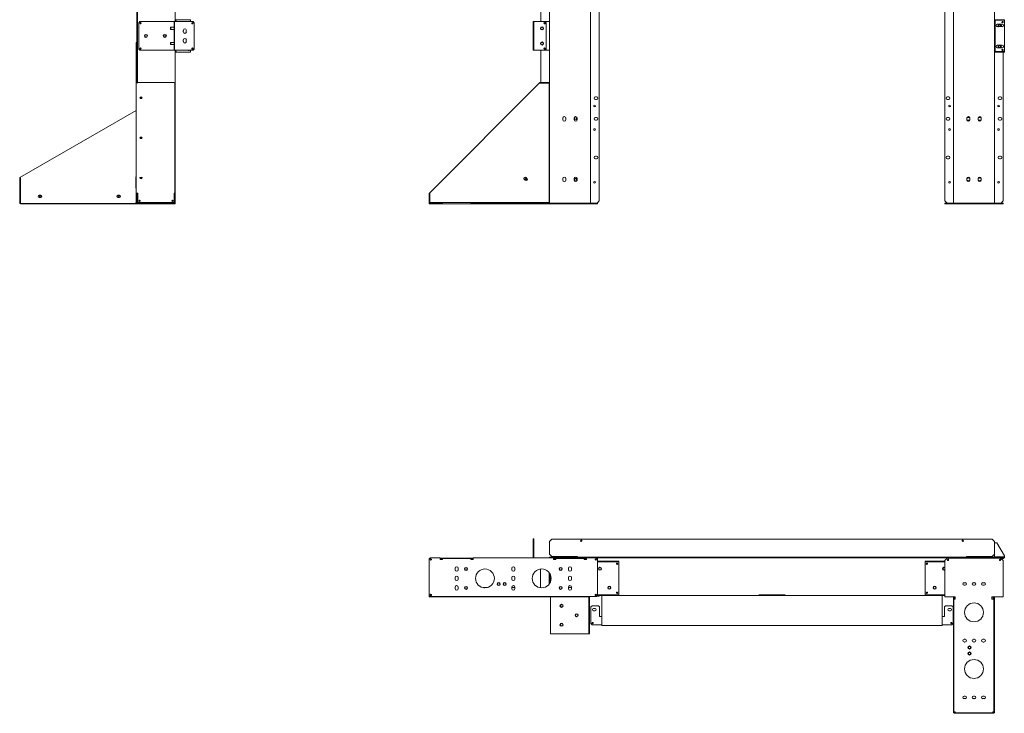
# Model space of a CAD drawing. Units: inches. Extents: x 103 to 357, y 48 to 237.
# Drawn here: x 103 to 206, y 48 to 120 of the extents above; entities that cross this region are included whole.
import ezdxf

# ---------------------------------------------------------------- set-up
doc = ezdxf.new("R2010")
doc.units = ezdxf.units.IN
doc.header["$MEASUREMENT"] = 0
doc.layers.add('1', color=7, linetype='CONTINUOUS')

msp = doc.modelspace()

# ---------------------------------------------------------------- linework, layer by layer
at = {"layer": '1', "color": 18, "linetype": 'Continuous', "lineweight": 18}
for p, q in [((115.26, 113.45), (115.26, 191.92)), ((115.32, 113.45), (115.32, 191.92)), ((158.26, 100.9), (158.26, 184.82)), ((162.52, 184.82), (162.52, 100.9)), ((163.44, 101.14), (163.44, 184.82)), ((199.44, 101.14), (199.44, 184.82)), ((200.36, 100.9), (200.36, 184.82)), ((204.62, 184.82), (204.62, 100.9)), ((119.26, 175.32), (119.26, 119.82)), ((157.34, 119.82), (157.34, 175.33)), ((115.58, 119.82), (115.46, 119.7)), ((115.46, 116.94), (115.46, 119.7)), ((115.58, 119.82), (119.1, 119.82)), ((118.8, 119.23), (118.78, 119.21)), ((118.78, 119.16), (118.78, 119.21)), ((118.78, 119.06), (118.78, 119.16)), ((118.78, 119.01), (118.78, 119.06)), ((119.13, 119.23), (118.8, 119.23)), ((118.8, 119.23), (118.8, 119.19)), ((118.8, 119.19), (118.8, 119.11)), ((118.8, 119.11), (118.8, 119.03)), ((118.8, 119.03), (118.8, 118.99)), ((119.1, 119.82), (119.12, 119.82)), ((119.12, 119.82), (119.13, 119.82)), ((119.13, 119.82), (119.19, 119.82)), ((119.13, 119.7), (119.13, 119.82)), ((119.13, 116.94), (119.13, 119.7)), ((119.19, 119.7), (119.13, 119.7)), ((119.22, 119.82), (119.19, 119.82)), ((119.19, 116.83), (119.19, 119.82)), ((119.29, 119.82), (119.22, 119.82)), ((119.26, 120.01), (119.32, 120.01)), ((119.26, 119.92), (119.28, 119.92)), ((119.28, 119.92), (119.35, 119.92)), ((119.29, 119.82), (121.11, 119.82)), ((119.32, 119.92), (119.32, 120.01)), ((119.35, 120.01), (119.35, 119.99)), ((119.35, 120.01), (120.83, 120.01)), ((119.35, 119.99), (119.35, 119.92)), ((120.83, 120.01), (120.83, 119.99)), ((120.83, 119.99), (120.83, 119.92)), ((120.83, 119.92), (120.83, 119.82)), ((121.22, 119.7), (121.11, 119.82)), ((121.22, 119.7), (121.22, 116.94)), ((156.56, 119.7), (156.56, 119.82)), ((156.56, 119.82), (156.62, 119.82)), ((156.56, 119.7), (156.56, 116.94)), ((156.62, 119.7), (156.56, 119.7)), ((156.62, 119.82), (156.62, 119.7)), ((156.62, 119.82), (156.63, 119.82)), ((156.62, 119.7), (156.62, 116.94)), ((156.63, 119.82), (156.66, 119.82)), ((157.8, 119.82), (156.66, 119.82)), ((157.92, 119.7), (157.8, 119.82)), ((157.8, 119.82), (158.17, 119.82)), ((157.92, 116.94), (157.92, 119.7)), ((158.23, 119.82), (158.17, 119.82)), ((158.26, 119.82), (158.23, 119.82)), ((204.65, 120.01), (204.62, 120.01)), ((204.62, 116.63), (204.62, 120.01)), ((204.62, 119.92), (204.62, 116.72)), ((204.72, 120.01), (204.65, 120.01)), ((204.7, 119.92), (204.69, 119.92)), ((204.69, 119.92), (204.69, 116.72)), ((204.72, 119.92), (204.7, 119.92)), ((204.72, 120.01), (204.86, 120.01)), ((204.72, 119.95), (204.86, 119.95)), ((204.72, 119.92), (204.72, 119.95)), ((204.86, 119.95), (204.86, 120.01)), ((204.86, 120.01), (205.65, 120.01)), ((205.65, 119.95), (204.86, 119.95)), ((204.92, 119.56), (205.43, 119.56)), ((204.92, 119.29), (205.43, 119.29)), ((205.55, 119.49), (205.55, 119.36)), ((205.65, 120.01), (205.65, 119.95)), ((205.65, 116.69), (205.65, 119.95)), ((118.78, 119.01), (118.8, 118.99)), ((118.8, 118.99), (119.13, 118.99)), ((120.1, 118.74), (120.1, 118.9)), ((120.41, 118.9), (120.41, 118.74)), ((115.18, 117.34), (115.18, 117.63)), ((115.18, 117.63), (115.26, 117.63)), ((115.18, 117.34), (115.2, 117.38)), ((115.18, 115.67), (115.18, 117.34)), ((115.2, 117.38), (115.26, 117.41)), ((118.8, 117.65), (118.78, 117.63)), ((118.78, 117.58), (118.78, 117.63)), ((118.78, 117.49), (118.78, 117.58)), ((118.78, 117.44), (118.78, 117.49)), ((118.78, 117.44), (118.8, 117.42)), ((119.13, 117.65), (118.8, 117.65)), ((118.8, 117.65), (118.8, 117.62)), ((118.8, 117.62), (118.8, 117.53)), ((118.8, 117.53), (118.8, 117.45)), ((118.8, 117.45), (118.8, 117.42)), ((118.8, 117.42), (119.13, 117.42)), ((120.1, 117.9), (120.1, 117.74)), ((120.41, 117.74), (120.41, 117.9)), ((204.92, 117.36), (205.43, 117.36)), ((204.92, 117.08), (205.43, 117.08)), ((205.55, 117.28), (205.55, 117.16)), ((115.46, 116.94), (115.58, 116.83)), ((119.1, 116.83), (115.58, 116.83)), ((119.12, 116.83), (119.1, 116.83)), ((119.13, 116.83), (119.12, 116.83)), ((119.13, 116.83), (119.13, 116.94)), ((119.13, 116.94), (119.19, 116.94)), ((119.19, 116.83), (119.13, 116.83)), ((119.19, 116.83), (119.22, 116.83)), ((119.22, 116.83), (119.29, 116.83)), ((119.26, 116.83), (119.26, 100.9)), ((119.26, 116.72), (119.28, 116.72)), ((119.26, 116.63), (119.32, 116.63)), ((119.28, 116.72), (119.35, 116.72)), ((121.11, 116.83), (119.29, 116.83)), ((119.32, 116.63), (119.32, 116.72)), ((119.35, 116.72), (119.35, 116.66)), ((119.35, 116.66), (119.35, 116.63)), ((120.83, 116.63), (119.35, 116.63)), ((120.83, 116.83), (120.83, 116.72)), ((120.83, 116.72), (120.83, 116.66)), ((120.83, 116.66), (120.83, 116.63)), ((121.11, 116.83), (121.22, 116.94)), ((156.56, 116.83), (156.56, 116.94)), ((156.56, 116.94), (156.62, 116.94)), ((156.62, 116.83), (156.56, 116.83)), ((156.62, 116.94), (156.62, 116.83)), ((156.63, 116.83), (156.62, 116.83)), ((156.66, 116.83), (156.63, 116.83)), ((156.66, 116.83), (157.8, 116.83)), ((157.34, 113.47), (157.34, 116.83)), ((157.8, 116.83), (157.92, 116.94)), ((158.17, 116.83), (157.8, 116.83)), ((158.17, 116.83), (158.23, 116.83)), ((158.23, 116.83), (158.26, 116.83)), ((204.62, 116.63), (204.65, 116.63)), ((204.65, 116.63), (204.72, 116.63)), ((204.7, 116.72), (204.69, 116.72)), ((204.72, 116.72), (204.7, 116.72)), ((204.72, 116.69), (204.72, 116.72)), ((204.72, 116.69), (204.86, 116.69)), ((204.72, 116.63), (204.86, 116.63)), ((204.86, 116.63), (204.86, 116.69)), ((204.86, 116.69), (205.65, 116.69)), ((205.65, 116.63), (204.86, 116.63)), ((205.54, 101.14), (205.54, 116.63)), ((205.65, 116.69), (205.65, 116.63)), ((115.2, 115.71), (115.18, 115.67)), ((115.26, 115.67), (115.18, 115.67)), ((115.18, 113.45), (115.18, 115.67)), ((115.26, 115.74), (115.2, 115.71)), ((115.18, 113.45), (115.37, 113.45)), ((115.18, 101.95), (115.18, 113.45)), ((115.37, 113.46), (115.37, 113.47)), ((115.37, 113.47), (119.15, 113.47)), ((115.37, 113.45), (115.37, 113.46)), ((119.15, 113.47), (119.15, 113.46)), ((119.15, 113.46), (119.15, 113.45)), ((119.15, 113.45), (119.2, 113.43)), ((119.2, 113.43), (119.22, 113.4)), ((119.22, 113.4), (119.22, 113.4)), ((119.22, 113.4), (119.22, 101.9)), ((145.74, 101.95), (157.23, 113.45)), ((157.23, 113.45), (157.25, 113.43)), ((157.25, 113.43), (157.28, 113.4)), ((157.28, 113.47), (158.22, 113.47)), ((157.28, 113.43), (158.22, 113.43)), ((157.28, 113.4), (157.28, 113.4)), ((158.23, 113.4), (157.28, 113.4)), ((157.34, 113.4), (157.34, 113.43)), ((158.22, 113.47), (158.22, 113.43)), ((158.23, 100.96), (158.23, 113.4)), ((115.57, 111.88), (115.6, 111.93)), ((115.57, 111.86), (115.64, 111.92)), ((115.6, 111.82), (115.57, 111.88)), ((115.6, 111.93), (115.69, 111.96)), ((115.6, 111.86), (115.65, 111.9)), ((115.62, 111.81), (115.6, 111.86)), ((115.61, 111.82), (115.69, 111.85)), ((115.63, 111.82), (115.63, 111.84)), ((115.64, 111.92), (115.74, 111.92)), ((115.65, 111.9), (115.73, 111.9)), ((115.65, 111.85), (115.65, 111.82)), ((115.69, 111.96), (115.77, 111.93)), ((115.69, 111.85), (115.77, 111.82)), ((115.73, 111.9), (115.78, 111.86)), ((115.74, 111.92), (115.8, 111.86)), ((115.78, 111.86), (115.76, 111.81)), ((115.77, 111.93), (115.81, 111.88)), ((115.81, 111.88), (115.77, 111.82)), ((163.16, 111.98), (163.04, 111.98)), ((199.73, 111.98), (199.85, 111.98)), ((205.26, 111.98), (205.14, 111.98)), ((115.69, 111.79), (115.6, 111.82)), ((115.63, 111.8), (115.63, 111.82)), ((115.65, 111.82), (115.65, 111.8)), ((115.77, 111.82), (115.69, 111.79)), ((163.04, 111.7), (163.16, 111.7)), ((199.85, 111.7), (199.73, 111.7)), ((205.14, 111.7), (205.26, 111.7)), ((115.18, 110.55), (103.08, 103.57)), ((163.16, 109.82), (163.04, 109.82)), ((199.85, 109.82), (199.73, 109.82)), ((201.96, 109.82), (201.84, 109.82)), ((203.14, 109.82), (203.03, 109.82)), ((205.26, 109.82), (205.14, 109.82)), ((159.64, 109.6), (159.64, 109.76)), ((159.96, 109.6), (159.96, 109.76)), ((160.82, 109.6), (160.82, 109.76)), ((161.14, 109.6), (161.14, 109.76)), ((163.16, 109.54), (163.04, 109.54)), ((199.85, 109.54), (199.73, 109.54)), ((201.75, 109.6), (201.75, 109.76)), ((201.96, 109.54), (201.84, 109.54)), ((202.06, 109.6), (202.06, 109.76)), ((202.93, 109.6), (202.93, 109.76)), ((203.14, 109.54), (203.03, 109.54)), ((203.24, 109.6), (203.24, 109.76)), ((205.26, 109.54), (205.14, 109.54)), ((115.57, 107.7), (115.6, 107.76)), ((115.57, 107.69), (115.64, 107.75)), ((115.6, 107.76), (115.69, 107.78)), ((115.6, 107.68), (115.65, 107.73)), ((115.64, 107.75), (115.74, 107.75)), ((115.65, 107.73), (115.73, 107.73)), ((115.69, 107.78), (115.77, 107.76)), ((115.73, 107.73), (115.78, 107.68)), ((115.74, 107.75), (115.8, 107.69)), ((115.77, 107.76), (115.81, 107.7)), ((115.6, 107.64), (115.57, 107.7)), ((115.62, 107.63), (115.6, 107.68)), ((115.69, 107.62), (115.6, 107.64)), ((115.61, 107.64), (115.69, 107.68)), ((115.69, 107.68), (115.77, 107.64)), ((115.77, 107.64), (115.69, 107.62)), ((115.78, 107.68), (115.76, 107.63)), ((115.81, 107.7), (115.77, 107.64)), ((163.16, 105.79), (163.04, 105.79)), ((199.73, 105.79), (199.85, 105.79)), ((205.26, 105.79), (205.14, 105.79)), ((163.04, 105.52), (163.16, 105.52)), ((199.85, 105.52), (199.73, 105.52)), ((205.14, 105.52), (205.26, 105.52)), ((115.15, 102.47), (115.15, 103.65)), ((115.15, 103.65), (115.18, 103.65)), ((103.05, 103.51), (103.05, 100.87)), ((103.09, 103.55), (103.08, 103.57)), ((103.12, 103.51), (103.09, 103.55)), ((103.09, 103.51), (103.09, 100.87)), ((103.12, 103.5), (103.12, 103.51)), ((103.12, 103.5), (103.12, 100.86)), ((115.17, 103.58), (115.15, 103.58)), ((115.18, 103.58), (115.17, 103.58)), ((115.57, 103.52), (115.6, 103.58)), ((115.57, 103.51), (115.64, 103.57)), ((115.6, 103.47), (115.57, 103.52)), ((115.6, 103.58), (115.69, 103.61)), ((115.6, 103.51), (115.65, 103.55)), ((115.62, 103.46), (115.6, 103.51)), ((115.69, 103.44), (115.6, 103.47)), ((115.61, 103.47), (115.69, 103.5)), ((115.64, 103.57), (115.74, 103.57)), ((115.65, 103.55), (115.73, 103.55)), ((115.69, 103.61), (115.77, 103.58)), ((115.69, 103.5), (115.77, 103.47)), ((115.77, 103.47), (115.69, 103.44)), ((115.73, 103.55), (115.78, 103.51)), ((115.74, 103.57), (115.8, 103.51)), ((115.78, 103.51), (115.76, 103.46)), ((115.77, 103.58), (115.81, 103.52)), ((115.81, 103.52), (115.77, 103.47)), ((155.63, 103.36), (155.71, 103.28)), ((155.82, 103.56), (155.9, 103.47)), ((159.64, 103.3), (159.64, 103.46)), ((159.96, 103.3), (159.96, 103.46)), ((160.82, 103.3), (160.82, 103.46)), ((161.14, 103.3), (161.14, 103.46)), ((201.75, 103.3), (201.75, 103.46)), ((201.96, 103.52), (201.84, 103.52)), ((201.96, 103.24), (201.84, 103.24)), ((202.06, 103.3), (202.06, 103.46)), ((202.93, 103.3), (202.93, 103.46)), ((203.14, 103.52), (203.03, 103.52)), ((203.14, 103.24), (203.03, 103.24)), ((203.24, 103.3), (203.24, 103.46)), ((103.11, 101.85), (103.11, 102.08)), ((103.11, 102.08), (103.12, 102.08)), ((103.12, 101.85), (103.11, 101.85)), ((103.11, 101.85), (103.11, 100.93)), ((105.09, 101.72), (105.25, 101.72)), ((113.29, 101.72), (113.45, 101.72)), ((115.15, 102.56), (115.17, 102.56)), ((115.15, 102.47), (115.18, 102.47)), ((115.17, 102.56), (115.18, 102.56)), ((115.37, 101.95), (115.18, 101.95)), ((115.18, 101.95), (115.18, 101.92)), ((115.37, 101.92), (115.18, 101.92)), ((115.18, 101.74), (115.18, 101.92)), ((115.26, 101.74), (115.18, 101.74)), ((115.18, 101.74), (115.18, 101.01)), ((115.26, 101.92), (115.26, 101.74)), ((115.26, 101.01), (115.26, 101.74)), ((115.32, 101.14), (115.32, 101.93)), ((115.37, 101.93), (115.37, 101.95)), ((115.37, 101.9), (115.37, 101.93)), ((115.37, 100.96), (115.37, 101.9)), ((119.2, 101.94), (119.15, 101.95)), ((119.15, 101.95), (119.15, 101.93)), ((119.15, 101.93), (119.15, 101.9)), ((119.18, 101.92), (119.15, 101.92)), ((119.15, 101.9), (119.15, 100.96)), ((119.18, 101.9), (119.18, 101.92)), ((119.18, 100.96), (119.18, 101.9)), ((119.22, 101.9), (119.18, 101.9)), ((119.18, 101.9), (119.18, 101.9)), ((119.18, 101.9), (119.22, 101.9)), ((119.22, 101.9), (119.2, 101.94)), ((119.22, 100.96), (119.22, 101.9)), ((119.22, 101.9), (119.22, 101.9)), ((145.71, 101.9), (145.71, 100.96)), ((145.75, 101.94), (145.74, 101.95)), ((145.79, 101.9), (145.75, 101.94)), ((145.75, 101.9), (145.75, 100.96)), ((145.79, 101.79), (145.75, 101.76)), ((145.79, 100.96), (145.79, 101.9)), ((145.79, 101.9), (145.79, 101.9)), ((103.05, 100.87), (103.09, 100.87)), ((103.12, 100.86), (115.11, 100.86)), ((103.22, 100.83), (103.22, 100.86)), ((103.22, 100.82), (103.22, 100.83)), ((114.95, 100.82), (103.22, 100.82)), ((105.09, 101.48), (105.25, 101.48)), ((113.29, 101.48), (113.45, 101.48)), ((114.95, 100.86), (114.95, 100.83)), ((114.95, 100.83), (114.95, 100.82)), ((115.18, 100.82), (114.95, 100.82)), ((115.11, 100.86), (115.2, 100.95)), ((115.18, 100.9), (115.15, 100.9)), ((115.21, 100.9), (115.18, 100.9)), ((115.18, 100.9), (115.18, 100.82)), ((115.21, 100.82), (115.18, 100.82)), ((115.21, 100.82), (115.21, 100.9)), ((115.21, 100.9), (115.33, 100.9)), ((115.33, 100.82), (115.21, 100.82)), ((115.26, 101.14), (115.32, 101.14)), ((115.26, 100.9), (115.26, 100.91)), ((115.29, 100.98), (115.37, 100.98)), ((115.29, 100.9), (115.33, 100.9)), ((115.32, 101.14), (115.32, 100.98)), ((115.33, 100.9), (115.33, 100.82)), ((115.33, 100.9), (119.14, 100.9)), ((119.14, 100.82), (115.33, 100.82)), ((119.15, 100.96), (115.37, 100.96)), ((118.84, 100.9), (118.84, 100.96)), ((119.07, 100.96), (119.07, 100.9)), ((119.11, 100.93), (119.11, 100.96)), ((119.14, 100.82), (119.14, 100.9)), ((119.14, 100.9), (119.26, 100.9)), ((119.26, 100.82), (119.14, 100.82)), ((119.18, 100.96), (119.22, 100.96)), ((119.19, 100.93), (119.19, 100.96)), ((119.26, 100.9), (119.26, 100.82)), ((145.71, 100.96), (145.75, 100.96)), ((145.72, 100.82), (145.72, 100.9)), ((145.72, 100.9), (145.84, 100.9)), ((145.84, 100.82), (145.72, 100.82)), ((145.73, 100.9), (145.73, 100.96)), ((145.75, 100.98), (145.79, 100.98)), ((145.79, 100.96), (158.23, 100.96)), ((146.87, 100.9), (145.84, 100.9)), ((145.84, 100.9), (145.84, 100.82)), ((146.87, 100.82), (145.84, 100.82)), ((145.97, 100.96), (145.97, 100.9)), ((146.87, 100.9), (146.87, 100.82)), ((146.87, 100.9), (147.1, 100.9)), ((146.87, 100.82), (147.1, 100.82)), ((147.1, 100.93), (147.1, 100.96)), ((147.1, 100.85), (147.1, 100.93)), ((147.1, 100.82), (147.1, 100.85)), ((150.06, 100.82), (147.1, 100.82)), ((150.06, 100.96), (150.06, 100.93)), ((150.06, 100.93), (150.06, 100.85)), ((150.06, 100.9), (150.29, 100.9)), ((150.06, 100.85), (150.06, 100.82)), ((150.06, 100.82), (150.29, 100.82)), ((150.29, 100.9), (150.29, 100.82)), ((158.36, 100.9), (150.29, 100.9)), ((158.68, 100.82), (150.29, 100.82)), ((151.72, 100.92), (151.72, 100.96)), ((151.72, 100.9), (151.72, 100.92)), ((157.31, 100.96), (157.31, 100.92)), ((157.31, 100.92), (157.31, 100.9)), ((157.52, 100.96), (157.58, 100.9)), ((162.43, 100.9), (158.36, 100.9)), ((158.68, 100.9), (158.68, 100.82)), ((158.68, 100.82), (158.91, 100.82)), ((158.91, 100.84), (158.91, 100.9)), ((158.91, 100.82), (158.91, 100.84)), ((161.87, 100.82), (158.91, 100.82)), ((161.87, 100.9), (161.87, 100.84)), ((161.87, 100.84), (161.87, 100.82)), ((161.87, 100.82), (162.1, 100.82)), ((162.1, 100.9), (162.1, 100.82)), ((163.14, 100.82), (162.1, 100.82)), ((163.14, 100.9), (162.43, 100.9)), ((163.14, 100.9), (163.25, 100.9)), ((163.14, 100.82), (163.14, 100.9)), ((163.25, 100.82), (163.14, 100.82)), ((163.21, 100.9), (163.44, 101.14)), ((163.25, 100.9), (163.25, 100.82)), ((199.44, 101.14), (199.68, 100.9)), ((199.46, 100.9), (199.7, 100.9)), ((199.46, 100.82), (199.46, 100.9)), ((199.7, 100.82), (199.46, 100.82)), ((199.7, 100.9), (200.46, 100.9)), ((199.7, 100.9), (199.7, 100.82)), ((205.29, 100.82), (199.7, 100.82)), ((200.39, 100.9), (200.36, 100.9)), ((200.46, 100.9), (200.39, 100.9)), ((204.53, 100.9), (200.46, 100.9)), ((204.6, 100.9), (204.53, 100.9)), ((204.53, 100.9), (205.29, 100.9)), ((204.62, 100.9), (204.6, 100.9)), ((205.29, 100.9), (205.53, 100.9)), ((205.29, 100.82), (205.29, 100.9)), ((205.53, 100.82), (205.29, 100.82)), ((205.31, 100.9), (205.54, 101.14)), ((205.53, 100.9), (205.53, 100.82)), ((156.56, 65.8), (156.56, 65.92)), ((156.56, 65.92), (156.62, 65.92)), ((156.56, 65.8), (156.56, 63.98)), ((156.62, 65.8), (156.56, 65.8)), ((156.62, 65.92), (156.62, 65.8)), ((156.62, 65.8), (156.62, 63.98)), ((158.5, 65.89), (158.26, 65.66)), ((158.5, 65.89), (204.39, 65.89)), ((204.62, 65.66), (204.39, 65.89)), ((158.26, 65.66), (158.26, 64.32)), ((204.62, 64.32), (204.62, 65.66)), ((204.62, 65.52), (204.65, 65.52)), ((204.62, 64.04), (204.62, 65.52)), ((204.65, 65.52), (204.72, 65.52)), ((204.72, 65.52), (204.86, 65.52)), ((205.65, 64.16), (204.86, 65.52)), ((145.71, 63.85), (145.73, 63.85)), ((145.71, 63.85), (145.71, 60.07)), ((145.84, 63.95), (145.72, 63.83)), ((145.72, 63.83), (145.72, 60.02)), ((145.75, 63.9), (145.74, 63.85)), ((145.79, 63.92), (145.75, 63.9)), ((145.79, 63.92), (145.8, 63.92)), ((145.79, 63.9), (145.79, 63.92)), ((146.87, 63.95), (145.84, 63.95)), ((145.96, 63.76), (145.91, 63.7)), ((146.87, 63.77), (146.87, 63.95)), ((146.87, 63.92), (150.29, 63.92)), ((147.1, 63.88), (146.87, 63.88)), ((146.87, 63.77), (147.1, 63.77)), ((147.1, 63.85), (147.1, 63.88)), ((147.1, 63.88), (150.06, 63.88)), ((147.1, 63.77), (147.1, 63.85)), ((150.06, 63.88), (150.06, 63.85)), ((150.29, 63.88), (150.06, 63.88)), ((150.06, 63.85), (150.06, 63.77)), ((150.06, 63.77), (150.29, 63.77)), ((158.68, 63.95), (150.29, 63.95)), ((150.29, 63.77), (150.29, 63.95)), ((156.66, 63.95), (157.8, 63.95)), ((157.8, 63.95), (157.8, 63.95)), ((157.8, 63.95), (157.92, 63.95)), ((157.92, 63.95), (157.92, 63.95)), ((158.26, 64.32), (158.5, 64.08)), ((158.26, 63.95), (158.26, 64.01)), ((158.26, 64.01), (158.5, 64.01)), ((158.36, 63.95), (158.26, 63.95)), ((162.43, 63.95), (158.36, 63.95)), ((158.5, 64.08), (161.17, 64.08)), ((161.17, 64.01), (158.5, 64.01)), ((158.5, 64.01), (158.5, 63.95)), ((158.68, 63.77), (158.68, 63.95)), ((158.68, 63.88), (162.1, 63.88)), ((158.68, 63.77), (158.91, 63.77)), ((158.91, 63.85), (158.91, 63.88)), ((158.91, 63.77), (158.91, 63.85)), ((160.27, 64.08), (160.27, 64.01)), ((160.51, 64.01), (160.51, 64.08)), ((161.17, 64.03), (161.17, 64.08)), ((161.17, 64.01), (161.17, 64.03)), ((201.72, 64.01), (161.17, 64.01)), ((161.87, 63.88), (161.87, 63.85)), ((161.87, 63.88), (162.1, 63.88)), ((161.87, 63.85), (161.87, 63.77)), ((161.87, 63.8), (162.1, 63.8)), ((161.87, 63.77), (162.1, 63.77)), ((163.14, 63.95), (162.1, 63.95)), ((162.1, 63.77), (162.1, 63.95)), ((162.43, 63.95), (200.46, 63.95)), ((163.25, 63.83), (163.14, 63.95)), ((163.25, 60.02), (163.25, 63.83)), ((199.7, 63.89), (199.46, 63.66)), ((199.46, 63.66), (199.46, 59.88)), ((205.29, 63.89), (199.7, 63.89)), ((200.36, 63.95), (200.36, 63.93)), ((200.36, 63.93), (200.36, 63.89)), ((204.53, 63.95), (200.46, 63.95)), ((201.72, 64.08), (204.39, 64.08)), ((201.72, 64.08), (201.72, 64.03)), ((201.72, 64.03), (201.72, 64.01)), ((204.39, 64.01), (201.72, 64.01)), ((202.38, 64.08), (202.38, 64.01)), ((202.61, 64.01), (202.61, 64.08)), ((204.39, 64.08), (204.62, 64.32)), ((204.39, 63.95), (204.39, 64.01)), ((204.39, 64.01), (204.62, 64.01)), ((204.62, 63.95), (204.53, 63.95)), ((204.62, 64.04), (204.65, 64.04)), ((204.62, 64.01), (204.62, 63.95)), ((204.65, 64.04), (204.72, 64.04)), ((205.65, 64.04), (204.72, 64.04)), ((204.72, 63.95), (204.72, 64.01)), ((204.72, 64.01), (205.65, 64.01)), ((204.72, 63.95), (205.65, 63.95)), ((205.43, 63.95), (204.72, 63.95)), ((205.16, 63.72), (205.14, 63.72)), ((205.15, 63.75), (205.21, 63.75)), ((205.17, 63.72), (205.16, 63.72)), ((205.23, 63.72), (205.17, 63.72)), ((205.21, 63.75), (205.27, 63.75)), ((205.28, 63.72), (205.23, 63.72)), ((205.53, 63.66), (205.29, 63.89)), ((205.43, 63.88), (205.3, 63.88)), ((205.39, 63.79), (205.39, 63.88)), ((205.43, 63.88), (205.43, 63.95)), ((205.55, 63.88), (205.43, 63.88)), ((205.53, 63.66), (205.53, 59.88)), ((205.55, 63.95), (205.55, 63.88)), ((205.65, 64.16), (205.65, 64.04)), ((205.65, 64.01), (205.65, 63.95)), ((148.42, 62.86), (148.42, 62.7)), ((148.74, 62.86), (148.74, 62.7)), ((154.33, 62.86), (154.33, 62.7)), ((154.64, 62.86), (154.64, 62.7)), ((157.31, 62.77), (157.31, 60.82)), ((160.23, 62.86), (160.23, 62.7)), ((160.55, 62.86), (160.55, 62.7)), ((163.25, 63.6), (165.24, 63.6)), ((163.25, 63.54), (165.24, 63.54)), ((165.24, 63.54), (165.24, 63.6)), ((165.24, 63.6), (165.47, 63.6)), ((165.47, 63.54), (165.24, 63.54)), ((165.47, 63.6), (165.47, 63.54)), ((165.47, 63.53), (165.47, 63.54)), ((165.47, 63.51), (165.47, 63.53)), ((165.47, 60.12), (165.47, 63.51)), ((197.41, 63.54), (197.41, 63.6)), ((197.41, 63.6), (197.65, 63.6)), ((197.41, 63.54), (197.41, 63.53)), ((197.65, 63.54), (197.41, 63.54)), ((197.41, 63.53), (197.41, 63.51)), ((197.41, 63.51), (197.41, 60.12)), ((199.46, 63.6), (197.65, 63.6)), ((197.65, 63.6), (197.65, 63.54)), ((199.46, 63.54), (197.65, 63.54)), ((148.42, 61.88), (148.42, 61.72)), ((148.74, 61.88), (148.74, 61.72)), ((154.33, 61.88), (154.33, 61.72)), ((154.64, 61.88), (154.64, 61.72)), ((158.22, 62.39), (158.22, 61.2)), ((158.26, 62.34), (158.26, 61.26)), ((158.32, 62.23), (158.32, 61.37)), ((158.36, 61.46), (158.36, 62.13)), ((158.41, 61.65), (158.41, 61.95)), ((160.23, 61.88), (160.23, 61.72)), ((160.55, 61.88), (160.55, 61.72)), ((148.42, 60.89), (148.42, 60.73)), ((148.74, 60.89), (148.74, 60.73)), ((151.38, 60.83), (151.4, 60.85)), ((151.4, 60.85), (151.46, 60.85)), ((151.46, 60.85), (151.43, 60.82)), ((151.46, 60.85), (151.81, 60.85)), ((154.33, 60.89), (154.33, 60.73)), ((154.33, 60.85), (154.64, 60.85)), ((154.64, 60.89), (154.64, 60.73)), ((160.23, 60.89), (160.23, 60.73)), ((160.23, 60.85), (160.55, 60.85)), ((160.55, 60.89), (160.55, 60.73)), ((201.45, 61.35), (201.57, 61.35)), ((201.45, 61.08), (201.57, 61.08)), ((202.43, 61.35), (202.55, 61.35)), ((202.43, 61.08), (202.55, 61.08)), ((203.42, 61.35), (203.54, 61.35)), ((203.42, 61.08), (203.54, 61.08)), ((145.71, 60.07), (145.72, 60.07)), ((145.72, 60.02), (145.84, 59.9)), ((145.73, 59.98), (145.73, 60)), ((145.73, 59.9), (145.73, 59.98)), ((145.73, 59.87), (145.73, 59.9)), ((145.73, 59.87), (157.31, 59.87)), ((163.14, 59.9), (145.84, 59.9)), ((145.94, 60.1), (145.94, 60.13)), ((157.31, 59.9), (157.31, 59.88)), ((157.31, 59.88), (157.31, 59.87)), ((157.31, 59.87), (158.41, 59.87)), ((158.36, 56.01), (158.36, 59.87)), ((158.41, 59.88), (158.41, 59.9)), ((158.41, 59.87), (158.41, 59.88)), ((162.35, 59.87), (158.41, 59.87)), ((162.35, 59.9), (162.35, 59.88)), ((162.35, 59.88), (162.35, 59.87)), ((162.35, 59.36), (162.35, 59.87)), ((162.41, 59.89), (162.41, 59.36)), ((163.01, 60.09), (163.05, 60.09)), ((163.05, 60.03), (163.03, 60.03)), ((163.05, 60.09), (163.05, 60.03)), ((163.05, 60.09), (163.14, 60.09)), ((163.05, 60.03), (163.12, 60.03)), ((163.06, 60.01), (163.09, 60.01)), ((163.14, 59.9), (163.25, 60.02)), ((163.18, 59.95), (163.21, 59.95)), ((163.21, 59.95), (163.21, 59.97)), ((163.44, 59.95), (163.21, 59.95)), ((163.25, 60.09), (165.24, 60.09)), ((163.25, 60.03), (165.24, 60.03)), ((163.25, 60.01), (163.44, 60.01)), ((163.44, 60.01), (163.44, 59.95)), ((199.44, 60.01), (163.44, 60.01)), ((163.71, 57.77), (163.71, 60.01)), ((165.24, 60.09), (165.47, 60.09)), ((165.24, 60.03), (165.24, 60.09)), ((165.47, 60.03), (165.24, 60.03)), ((165.47, 60.1), (165.47, 60.12)), ((165.47, 60.09), (165.47, 60.1)), ((165.47, 60.09), (165.47, 60.03)), ((180.07, 60.07), (180.08, 60.07)), ((180.07, 60.07), (180.07, 60.07)), ((180.08, 60.07), (180.07, 60.07)), ((180.08, 60.07), (180.1, 60.07)), ((180.1, 60.07), (180.08, 60.07)), ((180.1, 60.07), (182.79, 60.07)), ((182.79, 60.07), (180.1, 60.07)), ((182.79, 60.07), (182.81, 60.07)), ((182.81, 60.07), (182.79, 60.07)), ((182.81, 60.07), (182.82, 60.07)), ((182.82, 60.07), (182.81, 60.07)), ((182.82, 60.07), (182.82, 60.07)), ((197.41, 60.12), (197.41, 60.1)), ((197.41, 60.1), (197.41, 60.09)), ((197.41, 60.03), (197.41, 60.09)), ((197.41, 60.09), (197.65, 60.09)), ((197.65, 60.03), (197.41, 60.03)), ((199.46, 60.09), (197.65, 60.09)), ((197.65, 60.09), (197.65, 60.03)), ((199.46, 60.03), (197.65, 60.03)), ((199.17, 60.01), (199.17, 57.77)), ((199.44, 60.01), (199.46, 60.01)), ((199.44, 59.95), (199.44, 60.01)), ((199.46, 59.95), (199.44, 59.95)), ((199.45, 59.87), (199.45, 59.95)), ((199.69, 59.87), (199.45, 59.87)), ((199.46, 59.88), (200.51, 59.88)), ((199.69, 59.88), (199.69, 59.87)), ((200.34, 59.87), (199.69, 59.87)), ((200.34, 59.8), (200.34, 59.88)), ((200.34, 47.82), (200.34, 59.8)), ((200.38, 59.8), (200.34, 59.8)), ((200.38, 59.88), (200.38, 59.8)), ((200.38, 59.8), (200.38, 47.82)), ((200.4, 59.64), (200.4, 59.84)), ((200.4, 59.64), (200.43, 59.64)), ((200.4, 47.91), (200.4, 59.64)), ((200.43, 59.64), (200.51, 59.64)), ((200.47, 59.64), (200.47, 59.84)), ((200.51, 59.88), (200.51, 59.64)), ((204.33, 59.64), (204.33, 59.88)), ((204.33, 59.88), (205.53, 59.88)), ((204.45, 59.64), (204.33, 59.64)), ((204.53, 59.64), (204.45, 59.64)), ((204.48, 59.64), (204.48, 59.88)), ((204.56, 59.64), (204.53, 59.64)), ((204.56, 59.64), (204.56, 59.88)), ((204.56, 59.64), (204.56, 47.91)), ((204.58, 47.82), (204.58, 59.88)), ((204.62, 47.82), (204.62, 59.88)), ((205.53, 60.01), (205.54, 60.01)), ((205.54, 59.95), (205.53, 59.95)), ((205.54, 60.01), (205.54, 59.95)), ((162.35, 56.01), (162.35, 59.36)), ((162.35, 59.36), (162.41, 59.36)), ((162.41, 59.36), (162.41, 56.01)), ((162.69, 58.94), (162.57, 58.83)), ((162.57, 58.83), (162.57, 57.09)), ((162.69, 58.94), (163.36, 58.94)), ((163.01, 58.67), (162.85, 58.67)), ((163.48, 58.83), (163.36, 58.94)), ((163.48, 57.84), (163.48, 58.83)), ((199.53, 58.94), (199.41, 58.83)), ((199.41, 57.84), (199.41, 58.83)), ((199.53, 58.94), (200.19, 58.94)), ((200.04, 58.67), (199.88, 58.67)), ((200.31, 58.83), (200.19, 58.94)), ((200.31, 58.83), (200.31, 57.09)), ((162.85, 58.43), (163.01, 58.43)), ((163.71, 57.84), (163.48, 57.84)), ((163.71, 57.75), (163.71, 57.77)), ((163.71, 57.72), (163.71, 57.75)), ((163.71, 56.92), (163.71, 57.72)), ((199.41, 57.84), (199.17, 57.84)), ((199.17, 57.77), (199.17, 57.75)), ((199.17, 57.75), (199.17, 57.72)), ((199.17, 57.72), (199.17, 56.92)), ((199.88, 58.43), (200.04, 58.43)), ((162.57, 57.09), (162.69, 56.97)), ((162.69, 56.97), (163.71, 56.97)), ((163.71, 56.91), (163.71, 56.92)), ((163.71, 56.9), (163.71, 56.91)), ((163.71, 56.9), (199.17, 56.9)), ((199.17, 56.97), (200.19, 56.97)), ((199.17, 56.92), (199.17, 56.91)), ((199.17, 56.91), (199.17, 56.9)), ((200.19, 56.97), (200.31, 57.09)), ((158.39, 56.01), (158.36, 56.01)), ((158.46, 56.01), (158.39, 56.01)), ((162.32, 56.01), (158.46, 56.01)), ((162.34, 56.01), (162.32, 56.01)), ((162.35, 56.01), (162.34, 56.01)), ((162.41, 56.01), (162.35, 56.01)), ((201.45, 55.45), (201.57, 55.45)), ((202.43, 55.45), (202.55, 55.45)), ((203.42, 55.45), (203.54, 55.45)), ((201.45, 55.17), (201.57, 55.17)), ((202.43, 55.17), (202.55, 55.17)), ((203.42, 55.17), (203.54, 55.17)), ((201.45, 49.54), (201.57, 49.54)), ((201.45, 49.27), (201.57, 49.27)), ((202.43, 49.54), (202.55, 49.54)), ((202.43, 49.27), (202.55, 49.27)), ((203.42, 49.54), (203.54, 49.54)), ((203.42, 49.27), (203.54, 49.27)), ((200.34, 47.82), (200.34, 47.81)), ((200.34, 47.82), (200.38, 47.82)), ((200.34, 47.81), (200.36, 47.79)), ((200.36, 47.79), (200.41, 47.78)), ((200.38, 47.82), (200.38, 47.81)), ((200.38, 47.81), (200.38, 47.8)), ((200.38, 47.8), (200.41, 47.8)), ((200.43, 47.91), (200.4, 47.91)), ((200.41, 47.8), (200.41, 47.78)), ((200.41, 47.78), (200.41, 47.78)), ((200.41, 47.74), (200.41, 47.78)), ((200.41, 47.78), (204.55, 47.78)), ((200.41, 47.74), (204.55, 47.74)), ((200.51, 47.91), (200.43, 47.91)), ((200.51, 47.91), (200.51, 47.91)), ((200.51, 47.83), (200.51, 47.91)), ((200.51, 47.8), (200.51, 47.83)), ((204.45, 47.8), (200.51, 47.8)), ((204.45, 47.91), (204.53, 47.91)), ((204.45, 47.91), (204.45, 47.91)), ((204.45, 47.91), (204.45, 47.83)), ((204.45, 47.83), (204.45, 47.8)), ((204.53, 47.91), (204.56, 47.91)), ((204.55, 47.8), (204.57, 47.8)), ((204.55, 47.78), (204.55, 47.8)), ((204.55, 47.78), (204.6, 47.79)), ((204.55, 47.78), (204.55, 47.78)), ((204.55, 47.74), (204.55, 47.78)), ((204.57, 47.8), (204.58, 47.81)), ((204.58, 47.82), (204.58, 47.81)), ((204.58, 47.82), (204.58, 47.82)), ((204.58, 47.82), (204.62, 47.82)), ((204.58, 47.82), (204.62, 47.82)), ((204.6, 47.79), (204.62, 47.81)), ((204.62, 47.82), (204.62, 47.81)), ((204.62, 47.82), (204.62, 47.82))]:
    msp.add_line(p, q, dxfattribs=at)
for centre, radius in [((115.64, 119.64), 0.0689), ((121.05, 119.64), 0.0689), ((157.48, 119.11), 0.161), ((157.48, 119.11), 0.118), ((157.75, 119.64), 0.0689), ((205.17, 119.42), 0.118), ((205.17, 119.42), 0.0968), ((205.47, 119.77), 0.0689), ((116.2, 118.32), 0.161), ((116.2, 118.32), 0.118), ((118.17, 118.32), 0.161), ((118.17, 118.32), 0.118), ((115.64, 117), 0.0689), ((121.05, 117), 0.0689), ((157.48, 117.53), 0.161), ((157.48, 117.53), 0.118), ((157.75, 117), 0.0689), ((205.17, 117.22), 0.118), ((205.17, 117.22), 0.0968), ((205.47, 116.87), 0.0689), ((162.95, 111.02), 0.0886), ((199.94, 111.02), 0.0886), ((205.05, 111.02), 0.0886), ((160.98, 109.68), 0.102), ((162.95, 108.57), 0.0886), ((199.94, 108.57), 0.0886), ((205.05, 108.57), 0.0886), ((155.77, 103.41), 0.0886), ((160.98, 103.38), 0.102), ((162.95, 103.07), 0.0886), ((199.94, 103.07), 0.0886), ((205.05, 103.07), 0.0886), ((105.18, 101.61), 0.0856), ((113.37, 101.61), 0.0856), ((115.55, 101.14), 0.0689), ((118.98, 101.14), 0.0689), ((161.57, 65.72), 0.0689), ((201.32, 65.72), 0.0689), ((145.9, 63.77), 0.0689), ((163.08, 63.77), 0.0689), ((199.78, 63.72), 0.0689), ((205.21, 63.72), 0.0689), ((149.56, 62.78), 0.161), ((149.56, 62.78), 0.118), ((151.53, 61.8), 0.984), ((157.44, 61.8), 0.984), ((159.41, 62.78), 0.161), ((159.41, 62.78), 0.118), ((163.51, 62.8), 0.161), ((163.51, 62.8), 0.118), ((165.3, 63.33), 0.0689), ((197.59, 63.33), 0.0689), ((149.56, 60.81), 0.161), ((149.56, 60.81), 0.118), ((152.96, 61.21), 0.161), ((152.96, 61.21), 0.118), ((153.59, 61.21), 0.161), ((153.59, 61.21), 0.118), ((159.41, 60.81), 0.161), ((159.41, 60.81), 0.118), ((164.49, 60.83), 0.161), ((164.49, 60.83), 0.118), ((198.4, 60.83), 0.161), ((198.4, 60.83), 0.118), ((145.9, 60.08), 0.0689), ((163.08, 60.08), 0.0689), ((165.3, 60.3), 0.0689), ((197.59, 60.3), 0.0689), ((159.51, 58.94), 0.161), ((159.51, 58.94), 0.118), ((202.49, 58.26), 0.984), ((161.08, 57.96), 0.161), ((161.08, 57.96), 0.118), ((159.51, 56.97), 0.161), ((159.51, 56.97), 0.118), ((162.75, 57.15), 0.0689), ((200.14, 57.15), 0.0689), ((202.02, 54.6), 0.161), ((202.02, 54.6), 0.118), ((202.02, 53.97), 0.161), ((202.02, 53.97), 0.118), ((202.49, 52.36), 0.984)]:
    msp.add_circle(centre, radius, dxfattribs=at)
for centre, radius, start, end in [((120.26, 118.9), 0.157, 0, 180), ((120.65, 119.77), 0.0689, 38.9531, 141.0469), ((204.72, 119.92), 0.0945, 90, 180), ((204.72, 119.92), 0.0315, 90, 180), ((204.92, 119.42), 0.138, 90, 270), ((205.17, 119.42), 0.172, 126.6919, 233.3025), ((205.17, 119.42), 0.172, 126.8719, 233.1338), ((205.17, 119.42), 0.172, 306.6975, 53.3081), ((205.17, 119.42), 0.172, 306.8662, 53.1281), ((205.38, 119.84), 0.0689, 291.8081, 0.8044), ((205.43, 119.42), 0.138, 270, 90), ((120.26, 118.74), 0.157, 180, 0), ((120.26, 117.9), 0.157, 0, 180), ((120.26, 117.74), 0.157, 180, 0), ((204.92, 117.22), 0.138, 90, 270), ((205.17, 117.22), 0.172, 126.6919, 233.3025), ((205.17, 117.22), 0.172, 126.8719, 233.1338), ((205.17, 117.22), 0.172, 306.6975, 53.3081), ((205.17, 117.22), 0.172, 306.8662, 53.1281), ((205.43, 117.22), 0.138, 270, 90), ((120.65, 116.87), 0.0689, 218.9475, 270), ((120.65, 116.87), 0.0689, 270, 321.0525), ((204.72, 116.72), 0.0945, 180, 270), ((204.72, 116.72), 0.0315, 180, 270), ((205.38, 116.81), 0.0689, 359.19, 68.1862), ((157.28, 113.4), 0.0709, 90, 135), ((157.28, 113.4), 0.0315, 90, 135), ((163.04, 111.84), 0.138, 90, 270), ((163.16, 111.84), 0.138, 270, 90), ((199.73, 111.84), 0.138, 90, 270), ((199.85, 111.84), 0.138, 270, 90), ((205.14, 111.84), 0.138, 90, 270), ((205.26, 111.84), 0.138, 270, 90), ((159.8, 109.76), 0.157, 0, 180), ((160.98, 109.76), 0.157, 0, 180), ((163.04, 109.68), 0.138, 90, 270), ((163.16, 109.68), 0.138, 270, 90), ((199.73, 109.68), 0.138, 90, 270), ((199.85, 109.68), 0.138, 270, 90), ((201.9, 109.76), 0.157, 0, 180), ((201.84, 109.68), 0.138, 90, 134.9184), ((201.96, 109.68), 0.138, 45.0816, 90), ((203.08, 109.76), 0.157, 0, 180), ((203.03, 109.68), 0.138, 90, 134.9184), ((203.14, 109.68), 0.138, 45.0816, 90), ((205.14, 109.68), 0.138, 90, 270), ((205.26, 109.68), 0.138, 270, 90), ((159.8, 109.6), 0.157, 180, 0), ((160.98, 109.6), 0.157, 180, 0), ((201.9, 109.6), 0.157, 180, 0), ((201.84, 109.68), 0.138, 225.0816, 270), ((201.96, 109.68), 0.138, 270, 314.9184), ((203.08, 109.6), 0.157, 180, 0), ((203.03, 109.68), 0.138, 225.0816, 270), ((203.14, 109.68), 0.138, 270, 314.9184), ((163.04, 105.66), 0.138, 90, 270), ((163.16, 105.66), 0.138, 270, 90), ((199.73, 105.66), 0.138, 90, 270), ((199.85, 105.66), 0.138, 270, 90), ((205.14, 105.66), 0.138, 90, 270), ((205.26, 105.66), 0.138, 270, 90), ((103.12, 103.51), 0.0709, 120, 180), ((103.12, 103.51), 0.0315, 120, 180), ((155.72, 103.46), 0.138, 45, 225), ((155.81, 103.38), 0.138, 225, 45), ((159.8, 103.46), 0.157, 0, 180), ((159.8, 103.3), 0.157, 180, 0), ((160.98, 103.46), 0.157, 0, 180), ((160.98, 103.3), 0.157, 180, 0), ((201.9, 103.46), 0.157, 0, 180), ((201.84, 103.38), 0.138, 90, 134.9184), ((201.9, 103.3), 0.157, 180, 0), ((201.84, 103.38), 0.138, 225.0816, 270), ((201.96, 103.38), 0.138, 45.0816, 90), ((201.96, 103.38), 0.138, 270, 314.9184), ((203.08, 103.46), 0.157, 0, 180), ((203.03, 103.38), 0.138, 90, 134.9184), ((203.08, 103.3), 0.157, 180, 0), ((203.03, 103.38), 0.138, 225.0816, 270), ((203.14, 103.38), 0.138, 45.0816, 90), ((203.14, 103.38), 0.138, 270, 314.9184), ((105.09, 101.6), 0.118, 90, 270), ((105.25, 101.6), 0.118, 270, 90), ((113.29, 101.6), 0.118, 90, 270), ((113.45, 101.6), 0.118, 270, 90), ((145.79, 101.9), 0.0709, 135, 180), ((145.79, 101.9), 0.0315, 135, 180), ((103.22, 100.93), 0.11, 180, 213.3478), ((103.22, 100.93), 0.11, 222.8034, 270), ((115.29, 101.01), 0.11, 180, 270), ((115.29, 101.01), 0.0315, 180, 270), ((119.07, 101.01), 0.11, 270, 278.7497), ((119.08, 100.93), 0.0315, 270, 0), ((119.08, 100.93), 0.11, 343.3964, 0), ((156.66, 63.98), 0.0945, 180, 199.4766), ((156.66, 63.98), 0.0315, 180, 270), ((200.46, 63.85), 0.0945, 90, 155.3766), ((204.53, 63.85), 0.0945, 24.6234, 90), ((204.72, 64.04), 0.0945, 180, 270), ((204.72, 63.85), 0.0945, 90, 155.3766), ((204.72, 64.04), 0.0315, 180, 270), ((148.58, 62.86), 0.157, 0, 180), ((148.58, 62.7), 0.157, 180, 0), ((154.49, 62.86), 0.157, 0, 180), ((154.49, 62.7), 0.157, 180, 0), ((160.39, 62.86), 0.157, 0, 180), ((160.39, 62.7), 0.157, 180, 0), ((199.38, 62.8), 0.161, 59.1919, 300.8081), ((199.38, 62.8), 0.118, 45.5737, 314.4263), ((148.58, 61.88), 0.157, 0, 180), ((148.58, 61.72), 0.157, 180, 0), ((151.53, 61.8), 0.984, 180, 0), ((154.49, 61.88), 0.157, 0, 180), ((154.49, 61.72), 0.157, 180, 0), ((160.39, 61.88), 0.157, 0, 180), ((160.39, 61.72), 0.157, 180, 0), ((148.58, 60.89), 0.157, 0, 180), ((148.58, 60.73), 0.157, 180, 0), ((154.49, 60.89), 0.157, 0, 180), ((154.49, 60.73), 0.157, 180, 0), ((160.39, 60.89), 0.157, 0, 180), ((160.39, 60.73), 0.157, 180, 0), ((201.45, 61.22), 0.138, 90, 270), ((201.57, 61.22), 0.138, 270, 90), ((202.43, 61.22), 0.138, 90, 270), ((202.55, 61.22), 0.138, 270, 90), ((203.42, 61.22), 0.138, 90, 270), ((203.54, 61.22), 0.138, 270, 90), ((145.91, 60.16), 0.0689, 204.3338, 313.0425), ((162.35, 59.98), 0.11, 270, 314.4122), ((200.36, 59.84), 0.0315, 0, 67.9697), ((200.36, 59.84), 0.11, 0, 20.925), ((162.85, 58.55), 0.118, 90, 270), ((163.01, 58.55), 0.118, 270, 90), ((199.88, 58.55), 0.118, 90, 270), ((200.04, 58.55), 0.118, 270, 90), ((201.45, 55.31), 0.138, 90, 270), ((201.57, 55.31), 0.138, 270, 90), ((202.43, 55.31), 0.138, 90, 270), ((202.55, 55.31), 0.138, 270, 90), ((203.42, 55.31), 0.138, 90, 270), ((203.54, 55.31), 0.138, 270, 90), ((201.45, 49.4), 0.138, 90, 270), ((201.57, 49.4), 0.138, 270, 90), ((202.43, 49.4), 0.138, 90, 270), ((202.55, 49.4), 0.138, 270, 90), ((203.42, 49.4), 0.138, 90, 270), ((203.54, 49.4), 0.138, 270, 90)]:
    msp.add_arc(centre, radius, start, end, dxfattribs=at)

doc.saveas('drawing.dxf')
